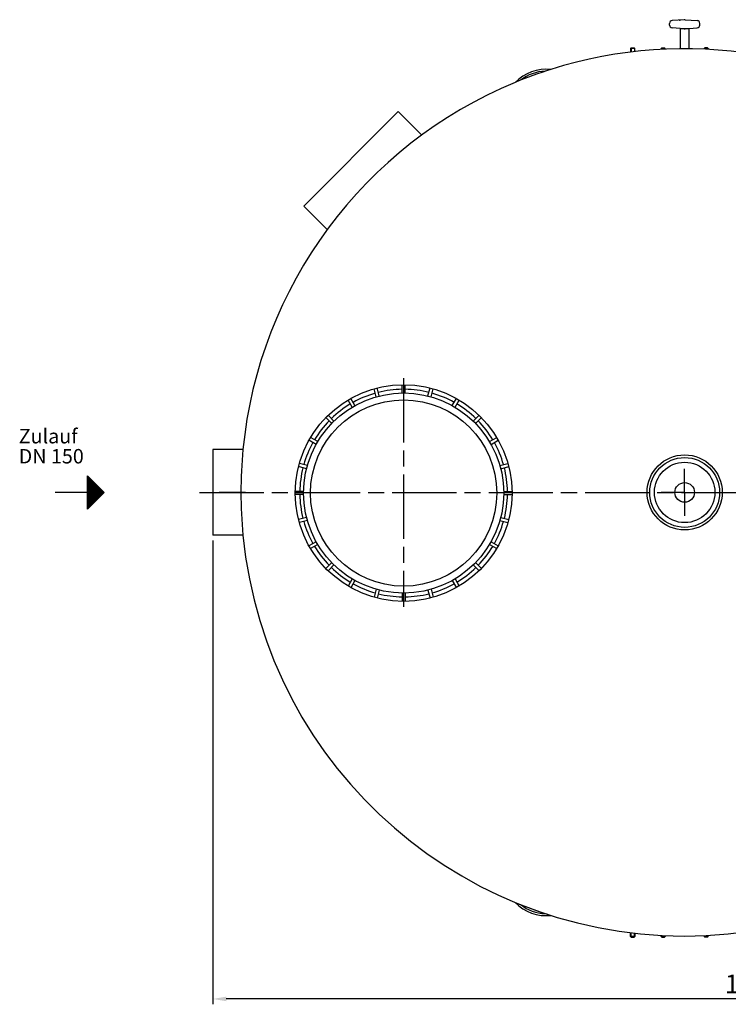
# Model space of a CAD drawing. Units: millimetres. Extents: x -35089 to -31954, y 92532 to 96912.
# Drawn here: x -34997 to -33674, y 92532 to 94372 of the extents above; entities that cross this region are included whole.
import ezdxf

# ---------------------------------------------------------------- set-up
doc = ezdxf.new("R2010")
doc.units = ezdxf.units.MM
doc.linetypes.add('AM_ISO08W050', pattern=[18, 12, -1.5, 3, -1.5])
for name, color, linetype, lineweight in [('AM_5', 3, 'Continuous', 25), ('AM_7', 4, 'AM_ISO08W050', 25), ('Beschriftung', 2, 'Continuous', 50), ('KÖRPERLINIEN', 1, 'Continuous', 25)]:
    doc.layers.add(name, color=color, linetype=linetype, lineweight=lineweight)
doc.styles.get("Standard").update_dxf_attribs({"font": 'ISOCP.SHX'})
doc.dimstyles.new('GEN-ISO', dxfattribs={"dimscale": 10, "dimtxt": 3.5, "dimasz": 2.5, "dimexe": 1, "dimexo": 1, "dimgap": 0.6, "dimtad": 1, "dimdsep": 46, "dimtxsty": 'STANDARD', "dimcen": 0, "dimclrd": 3, "dimclre": 3, "dimclrt": 2, "dimadec": 0, "dimazin": 0, "dimtp": 0.1, "dimtm": 0.1, "dimtfac": 0.71, "dimtmove": 0, "dimatfit": 3, "dimfxl": 1, "dimtzin": 0, "dimarcsym": 0})

# ---------------------------------------------------------------- blocks, each defined once
blk = doc.blocks.new('*D15')
at = {"layer": 'AM_5', "color": 3, "lineweight": -2}
for p, q in [((-32824.6, 93400.5), (-32824.6, 92531.9)), ((-34636.6, 93398.5), (-34636.6, 92531.9)), ((-32849.6, 92541.9), (-34611.6, 92541.9))]:
    blk.add_line(p, q, dxfattribs=at)
at = {"layer": 'AM_5', "color": 3}
for points in [[(-34611.6, 92546.1), (-34611.6, 92537.7), (-34636.6, 92541.9)], [(-32849.6, 92546.1), (-32849.6, 92537.7), (-32824.6, 92541.9)]]:
    blk.add_solid(points, dxfattribs=at)
at = {"layer": 'DEFPOINTS', "color": 0}
for p in [(-34636.6, 93408.5), (-32824.6, 93410.5), (-34636.6, 92541.9)]:
    blk.add_point(p, dxfattribs=at)
at = {"layer": 'AM_5', "color": 2, "insert": (-33627, 92565.4), "char_height": 35, "attachment_point": 5}
blk.add_mtext('1820', dxfattribs=at)

msp = doc.modelspace()

# ---------------------------------------------------------------- linework, layer by layer
at = {"layer": 'AM_7', "ltscale": 10}
for p, q in [((-34280.146, 93702.041), (-34280.146, 93274.948)), ((-33755.147, 93488.495), (-33755.147, 93532.423)), ((-34661.272, 93488.495), (-32817.609, 93488.495)), ((-34575.813, 93488.495), (-34625.013, 93488.495)), ((-33755.147, 93488.495), (-33799.075, 93488.495)), ((-33755.147, 93488.495), (-33711.218, 93488.495)), ((-33755.147, 93488.495), (-33755.147, 93444.567))]:
    msp.add_line(p, q, dxfattribs=at)
at = {"layer": 'KÖRPERLINIEN'}
for p, q in [((-33783.444, 94361.827), (-33783.444, 94365.098)), ((-33755.779, 94371.884), (-33778.765, 94370.149)), ((-33755.778, 94355.044), (-33778.756, 94356.779)), ((-33754.511, 94355.032), (-33731.529, 94356.767)), ((-33754.508, 94371.892), (-33731.53, 94370.158)), ((-33726.84, 94361.827), (-33726.84, 94365.098)), ((-33746.697, 94355.015), (-33763.593, 94355.015)), ((-33763.593, 94355.015), (-33763.593, 94317.452)), ((-33746.697, 94317.452), (-33746.697, 94355.015)), ((-33854.902, 94319.325), (-33856.152, 94318.075)), ((-33856.152, 94318.075), (-33856.152, 94311.319)), ((-33848.152, 94318.075), (-33856.152, 94318.075)), ((-33855.386, 94318.842), (-33855.386, 94311.413)), ((-33854.902, 94319.325), (-33849.402, 94319.325)), ((-33849.402, 94319.325), (-33848.152, 94318.075)), ((-33848.919, 94318.842), (-33848.919, 94312.175)), ((-33848.152, 94312.262), (-33848.152, 94318.075)), ((-33798.077, 94319.325), (-33799.327, 94318.075)), ((-33799.327, 94318.075), (-33799.327, 94316.317)), ((-33791.327, 94318.075), (-33799.327, 94318.075)), ((-33798.56, 94318.842), (-33798.56, 94316.358)), ((-33798.077, 94319.325), (-33792.577, 94319.325)), ((-33792.577, 94319.325), (-33791.327, 94318.075)), ((-33792.094, 94318.842), (-33792.094, 94316.672)), ((-33791.327, 94316.706), (-33791.327, 94318.075)), ((-33717.713, 94319.325), (-33718.963, 94318.075)), ((-33718.963, 94316.706), (-33718.963, 94318.075)), ((-33718.963, 94318.075), (-33710.963, 94318.075)), ((-33718.196, 94318.842), (-33718.196, 94316.672)), ((-33712.213, 94319.325), (-33717.713, 94319.325)), ((-33712.213, 94319.325), (-33710.963, 94318.075)), ((-33711.73, 94318.842), (-33711.73, 94316.358)), ((-33710.963, 94318.075), (-33710.963, 94316.317)), ((-34290.076, 94200.199), (-34466.852, 94023.422)), ((-34246.25, 94156.373), (-34290.076, 94200.199)), ((-34466.852, 94023.422), (-34423.026, 93979.596)), ((-34331.437, 93667.152), (-34335.449, 93682.125)), ((-34325.641, 93668.704), (-34329.653, 93683.677)), ((-34283.146, 93674.299), (-34283.146, 93689.8)), ((-34277.146, 93674.298), (-34277.146, 93689.799)), ((-34234.651, 93668.704), (-34230.639, 93683.677)), ((-34228.856, 93667.15), (-34224.844, 93682.124)), ((-34376.233, 93647.748), (-34383.983, 93661.173)), ((-34371.036, 93650.748), (-34378.786, 93664.173)), ((-34189.255, 93650.748), (-34181.505, 93664.174)), ((-34184.06, 93647.748), (-34176.31, 93661.173)), ((-34414.48, 93617.413), (-34425.441, 93628.374)), ((-34410.237, 93621.655), (-34421.198, 93632.616)), ((-34150.054, 93621.655), (-34139.093, 93632.617)), ((-34145.812, 93617.412), (-34134.851, 93628.374)), ((-34443.573, 93578.212), (-34456.997, 93585.963)), ((-34440.572, 93583.408), (-34453.996, 93591.158)), ((-34119.719, 93583.408), (-34106.294, 93591.159)), ((-34116.719, 93578.211), (-34103.294, 93585.963)), ((-34636.644, 93568.495), (-34636.644, 93408.495)), ((-34580.277, 93568.495), (-34636.644, 93568.495)), ((-34461.529, 93532.817), (-34476.502, 93536.829)), ((-34459.975, 93538.613), (-34474.949, 93542.625)), ((-34100.317, 93538.613), (-34085.343, 93542.625)), ((-34098.764, 93532.817), (-34083.79, 93536.829)), ((-34870.759, 93457.227), (-34870.759, 93519.727)), ((-34870.759, 93519.727), (-34839.509, 93488.477)), ((-34870.134, 93457.852), (-34870.134, 93519.103)), ((-34868.884, 93459.102), (-34868.884, 93517.853)), ((-34867.634, 93460.352), (-34867.634, 93516.602)), ((-34866.384, 93461.602), (-34866.384, 93515.352)), ((-34865.134, 93462.852), (-34865.134, 93514.102)), ((-34863.884, 93464.102), (-34863.884, 93512.853)), ((-34862.634, 93465.352), (-34862.634, 93511.602)), ((-34861.384, 93466.602), (-34861.384, 93510.352)), ((-34860.134, 93467.852), (-34860.134, 93509.102)), ((-34858.884, 93469.102), (-34858.884, 93507.852)), ((-34857.634, 93470.352), (-34857.634, 93506.602)), ((-34856.384, 93471.602), (-34856.384, 93505.352)), ((-34855.134, 93472.852), (-34855.134, 93504.102)), ((-34853.884, 93474.102), (-34853.884, 93502.853)), ((-34852.634, 93475.352), (-34852.634, 93501.603)), ((-34851.384, 93476.602), (-34851.384, 93500.353)), ((-34850.134, 93477.852), (-34850.134, 93499.103)), ((-34848.884, 93479.102), (-34848.884, 93497.853)), ((-34847.634, 93480.352), (-34847.634, 93496.603)), ((-34846.384, 93481.602), (-34846.384, 93495.353)), ((-34845.134, 93482.852), (-34845.134, 93494.103)), ((-34843.884, 93484.102), (-34843.884, 93492.853)), ((-34842.634, 93485.352), (-34842.634, 93491.603)), ((-34870.759, 93488.477), (-34931.16, 93488.477)), ((-34839.509, 93488.477), (-34870.759, 93457.227)), ((-34841.384, 93486.602), (-34841.384, 93490.353)), ((-34467.121, 93490.321), (-34482.623, 93490.321)), ((-34467.121, 93484.321), (-34482.623, 93484.321)), ((-34093.169, 93490.322), (-34077.667, 93490.322)), ((-34093.169, 93484.322), (-34077.667, 93484.322)), ((-34461.527, 93441.826), (-34476.5, 93437.814)), ((-34098.764, 93441.827), (-34083.79, 93437.815)), ((-34459.973, 93436.031), (-34474.947, 93432.018)), ((-34100.317, 93436.031), (-34085.343, 93432.019)), ((-34580.277, 93408.495), (-34636.644, 93408.495)), ((-34443.572, 93396.432), (-34456.996, 93388.681)), ((-34440.571, 93391.236), (-34453.995, 93383.485)), ((-34119.72, 93391.235), (-34106.295, 93383.485)), ((-34116.72, 93396.432), (-34103.295, 93388.681)), ((-34414.479, 93357.23), (-34425.44, 93346.269)), ((-34410.236, 93352.988), (-34421.197, 93342.027)), ((-34150.055, 93352.988), (-34139.094, 93342.027)), ((-34145.813, 93357.231), (-34134.852, 93346.27)), ((-34376.232, 93326.895), (-34383.982, 93313.471)), ((-34184.06, 93326.896), (-34176.31, 93313.471)), ((-34371.035, 93323.896), (-34378.785, 93310.471)), ((-34331.437, 93307.493), (-34335.449, 93292.519)), ((-34228.855, 93307.493), (-34224.843, 93292.52)), ((-34189.255, 93323.895), (-34181.505, 93310.47)), ((-34325.641, 93305.941), (-34329.653, 93290.968)), ((-34283.146, 93300.345), (-34283.146, 93284.844)), ((-34277.146, 93300.346), (-34277.146, 93284.845)), ((-34234.65, 93305.939), (-34230.638, 93290.966)), ((-33856.152, 92658.915), (-33856.152, 92665.671)), ((-33855.386, 92658.148), (-33855.386, 92665.577)), ((-33848.919, 92658.148), (-33848.919, 92664.815)), ((-33848.152, 92664.728), (-33848.152, 92658.915)), ((-33848.152, 92658.915), (-33856.152, 92658.915)), ((-33854.902, 92657.665), (-33856.152, 92658.915)), ((-33854.902, 92657.665), (-33849.402, 92657.665)), ((-33849.402, 92657.665), (-33848.152, 92658.915)), ((-33799.327, 92658.915), (-33799.327, 92660.672)), ((-33791.327, 92658.915), (-33799.327, 92658.915)), ((-33798.077, 92657.665), (-33799.327, 92658.915)), ((-33798.56, 92658.148), (-33798.56, 92660.632)), ((-33798.077, 92657.665), (-33792.577, 92657.665)), ((-33792.577, 92657.665), (-33791.327, 92658.915)), ((-33792.094, 92658.148), (-33792.094, 92660.318)), ((-33791.327, 92660.284), (-33791.327, 92658.915)), ((-33718.963, 92660.284), (-33718.963, 92658.915)), ((-33717.713, 92657.665), (-33718.963, 92658.915)), ((-33718.963, 92658.915), (-33710.963, 92658.915)), ((-33718.196, 92658.148), (-33718.196, 92660.318)), ((-33712.213, 92657.665), (-33717.713, 92657.665)), ((-33712.213, 92657.665), (-33710.963, 92658.915)), ((-33711.73, 92658.148), (-33711.73, 92660.632)), ((-33710.963, 92658.915), (-33710.963, 92660.672))]:
    msp.add_line(p, q, dxfattribs=at)
for centre, radius in [((-34280.146, 93487.321), 202.5), ((-34280.146, 93487.321), 187), ((-34280.146, 93487.321), 174), ((-33755.147, 93488.495), 70.184), ((-33755.147, 93488.495), 65.276), ((-33755.147, 93488.495), 56.438), ((-33755.147, 93488.495), 18.359)]:
    msp.add_circle(centre, radius, dxfattribs=at)
for centre, radius, start, end in [((-33778.378, 94361.824), 5.069, 180, 265.684), ((-33778.375, 94365.096), 5.069, 94.316, 180), ((-33755.145, 94363.463), 8.448, 85.684, 94.316), ((-33731.917, 94361.824), 5.069, 274.316, 0), ((-33731.915, 94365.096), 5.069, 0, 85.684), ((-33755.145, 94363.463), 8.448, 265.684, 274.316), ((-33755.145, 93488.495), 829.001, 0.000388, 107.541245), ((-34013.912, 94199.445), 80, 83.603966, 136.396338), ((-33755.145, 93488.495), 829.001, 107.541245, 112.458923), ((-34013.912, 94199.445), 76.1, 91.250756, 128.749548), ((-33755.145, 93488.495), 829.001, 112.458923, 174.46225), ((-34280.146, 93487.321), 194, 90.886, 104.114), ((-34280.146, 93487.321), 194, 75.886, 89.114), ((-34280.146, 93487.321), 194, 105.886, 119.114), ((-34280.146, 93487.321), 194, 60.886, 74.114), ((-34280.146, 93487.321), 194, 120.886, 134.114), ((-34280.146, 93487.321), 194, 45.886, 59.114), ((-34280.146, 93487.321), 194, 135.886, 149.114), ((-34280.146, 93487.321), 194, 30.886, 44.114), ((-33755.145, 93488.495), 829.001, 174.46225, 185.53775), ((-34280.146, 93487.321), 194, 150.886, 164.114), ((-34280.146, 93487.321), 194, 15.886, 29.114), ((-34280.146, 93487.321), 194, 165.886, 179.114), ((-34280.146, 93487.321), 194, 0.886, 14.114), ((-33755.145, 93488.495), 829.001, 185.53775, 359.998913), ((-34280.146, 93487.321), 194, 180.886, 194.114), ((-34280.146, 93487.321), 194, 345.886, 359.114), ((-34280.146, 93487.321), 194, 195.886, 209.114), ((-34280.146, 93487.321), 194, 330.886, 344.114), ((-34280.146, 93487.321), 194, 210.886, 224.114), ((-34280.146, 93487.321), 194, 315.886, 329.114), ((-34280.146, 93487.321), 194, 225.886, 239.114), ((-34280.146, 93487.321), 194, 300.886, 314.114), ((-34280.146, 93487.321), 194, 240.886, 254.114), ((-34280.146, 93487.321), 194, 285.886, 299.114), ((-34280.146, 93487.321), 194, 255.886, 269.114), ((-34280.146, 93487.321), 194, 270.886, 284.114), ((-34013.912, 92777.545), 80, 223.603662, 276.396034), ((-33755.145, 93488.495), 829.001, 247.541077, 252.458755), ((-34013.912, 92777.545), 76.1, 231.250452, 268.749244)]:
    msp.add_arc(centre, radius, start, end, dxfattribs=at)
msp.add_point((-33764.373, 94371.06), dxfattribs=at)

# ---------------------------------------------------------------- texts
at = {"layer": 'Beschriftung'}
for s, p in [('Zulauf', (-34999.221, 93580.125)), ('DN 150', (-34999.221, 93542.625))]:
    msp.add_text(s, height=27, dxfattribs=at).set_placement(p)

# ---------------------------------------------------------------- dimensions: what is measured, and where the dimension line sits
at = {"layer": 'AM_5'}
dim = msp.add_linear_dim(base=(-34636.644, 92541.89), p1=(-32824.644, 93410.495), p2=(-34636.644, 93408.495), text='1820', dimstyle='GEN-ISO', override={"dimscale": 10, "dimdec": 0, "dimtdec": 0}, dxfattribs=at)
dim.commit()
dim.dimension.update_dxf_attribs({"geometry": '*D15', "text_midpoint": (-33627.038, 92541.89), "dimtype": 160})

doc.saveas('drawing.dxf')
